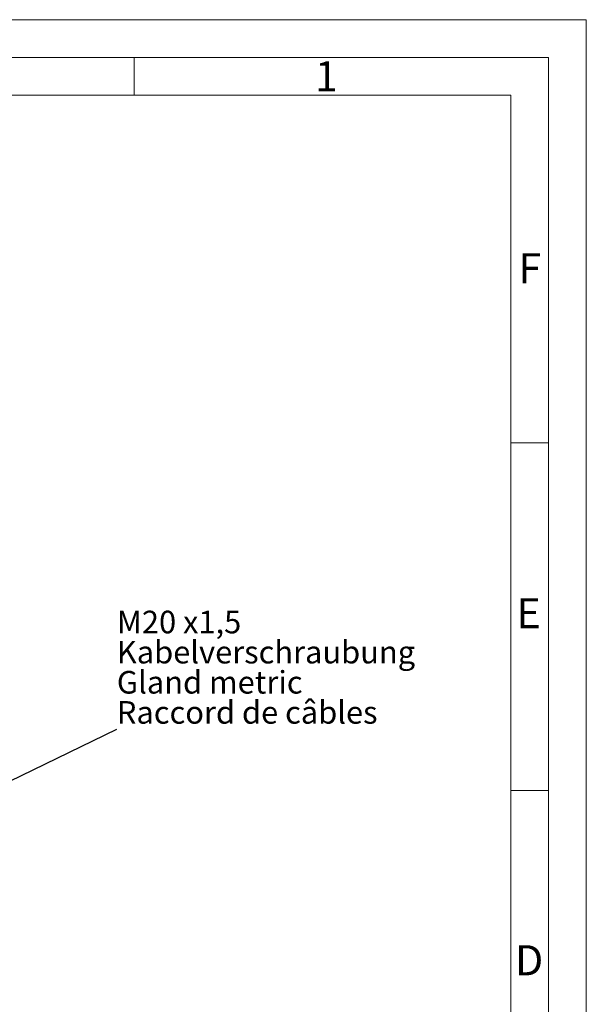
# Model space of a CAD drawing. Units: millimetres. Extents: x 0 to 420, y 0 to 297.
# Drawn here: x 345 to 420, y 166 to 297 of the extents above; entities that cross this region are included whole.
import ezdxf

# ---------------------------------------------------------------- set-up
doc = ezdxf.new("R2010")
doc.units = ezdxf.units.MM
doc.linetypes.add('SLD-Durchgehend', pattern=[0])
doc.styles.add('SLDTEXTSTYLE0', font='ARIAL.TTF', dxfattribs={"width": 0.948})
doc.styles.get("Standard").update_dxf_attribs({"font": 'ARIAL.TTF'})
doc.dimstyles.new('SLDDIMSTYLE0', dxfattribs={"dimtxt": 0.18, "dimasz": 2.5, "dimexe": 0, "dimexo": 0.0625, "dimgap": 0, "dimtad": 0, "dimtih": 1, "dimtoh": 1, "dimdec": 0, "dimrnd": 1e-09, "dimzin": 0, "dimdsep": 46, "dimtxsty": 'STANDARD', "dimsah": 1, "dimcen": 0.09, "dimadec": 0, "dimazin": 0, "dimtfac": 2.5, "dimtdec": 0, "dimtofl": 0, "dimtmove": 0, "dimatfit": 3, "dimfxl": 1, "dimfrac": 2, "dimtolj": 1, "dimtzin": 0, "dimarcsym": 0})

# ---------------------------------------------------------------- blocks, each defined once
blk = doc.blocks.new('SW_NOTE_0')
at = {"color": 0, "linetype": 'SLD-Durchgehend', "lineweight": 0, "char_height": 1.5, "attachment_point": 1, "style": 'SLDTEXTSTYLE0'}
for s, insert in [('M20 x1,5', (0, 1.934)), ('Kabelverschraubung', (0, -0.066)), ('Gland metric', (0, -2.066)), ('Raccord de câbles', (0, -4.066))]:
    blk.add_mtext(s, dxfattribs=dict(at, insert=insert))
blk = doc.blocks.new('Text NEG-Kabelverschraubung')
at = {"color": 7, "linetype": 'SLD-Durchgehend', "lineweight": 0}
blk.add_blockref('SW_NOTE_0', (0, 5.929), dxfattribs=at)

msp = doc.modelspace()

# ---------------------------------------------------------------- linework, layer by layer
at = {"color": 7, "linetype": 'SLD-Durchgehend', "lineweight": 0}
for p, q in [((0, 297), (420, 297)), ((420, 0), (420, 297)), ((415, 292), (5, 292)), ((360, 292), (360, 287)), ((415, 292), (415, 5)), ((410, 287), (10, 287)), ((410, 287), (410, 10)), ((415, 240.83), (410, 240.83)), ((415, 194.664), (410, 194.664))]:
    msp.add_line(p, q, dxfattribs=at)

# ---------------------------------------------------------------- block references
at = {"color": 7, "linetype": 'Continuous', "xscale": 2, "yscale": 2, "zscale": 2}
msp.add_blockref('Text NEG-Kabelverschraubung', (357.71141, 202.80071), dxfattribs=at)

# ---------------------------------------------------------------- texts
at = {"color": 7, "linetype": 'Continuous', "lineweight": 0, "char_height": 4, "attachment_point": 1, "style": 'SLDTEXTSTYLE0'}
for s, insert in [('1', (384, 291.4896)), ('F', (411, 265.9896)), ('E', (410.74426, 220.18168)), ('D', (410.53961, 174.11376))]:
    msp.add_mtext(s, dxfattribs=dict(at, insert=insert))

# ---------------------------------------------------------------- leaders
at = {"color": 7, "linetype": 'Continuous'}
msp.add_leader([(331.90765, 190.25053), (357.71141, 202.80071)], dimstyle='SLDDIMSTYLE0', dxfattribs=at)

doc.saveas('drawing.dxf')
